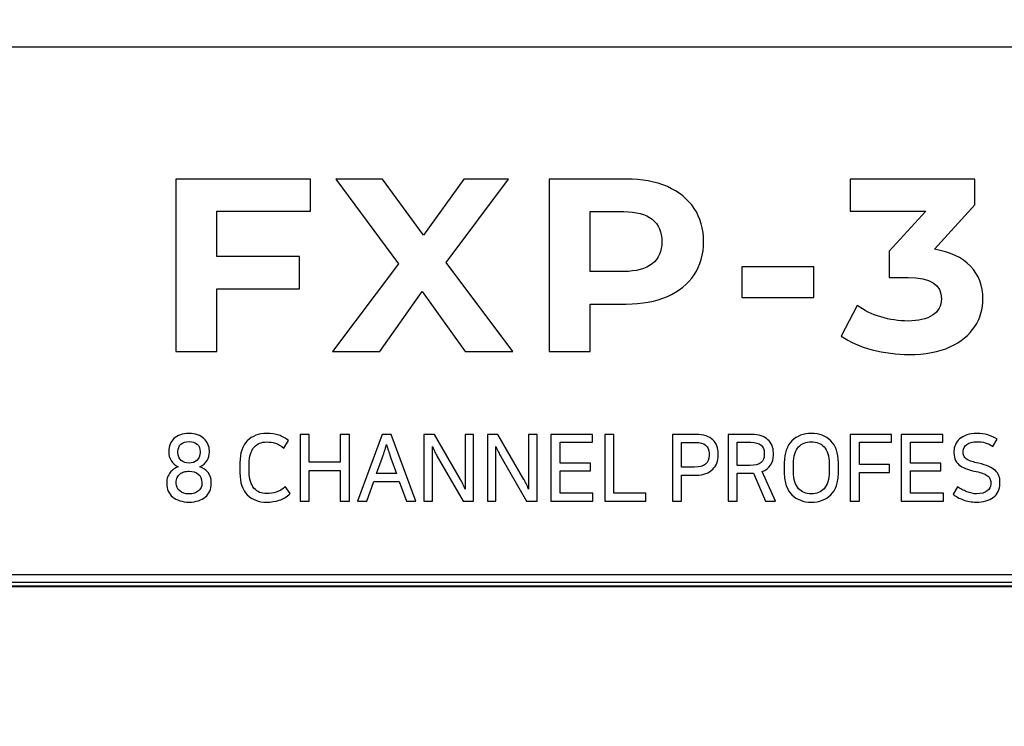
# Model space of a CAD drawing. Units: millimetres. Extents: x 0 to 1938, y 0 to 1367.
# Drawn here: x 664 to 686, y 797 to 813 of the extents above; entities that cross this region are included whole.
import ezdxf

# ---------------------------------------------------------------- set-up
doc = ezdxf.new("R2010")
doc.units = ezdxf.units.MM
doc.layers.add('AV_sys', color=7, linetype='Continuous')

# ---------------------------------------------------------------- blocks, each defined once
blk = doc.blocks.new('FXP308_t')
at = {"layer": 'AV_sys', "color": 7, "linetype": 'Continuous', "lineweight": 25}
for p, q in [((2820.825, 653.625), (2752.825, 653.625)), ((2820.795, 653.538), (2752.995, 653.538)), ((2820.795, 653.525), (2752.995, 653.525))]:
    blk.add_line(p, q, dxfattribs=at)
at = {"layer": 'AV_sys', "lineweight": -3}
for points, knots in [([(2791.332, 631.331), (2791.332, 633.126), (2789.877, 634.581), (2788.082, 634.581), (2788.082, 634.581), (2786.288, 634.581), (2784.832, 633.126), (2784.832, 631.331), (2784.832, 631.331), (2784.832, 629.536), (2786.288, 628.081), (2788.082, 628.081), (2788.082, 628.081), (2789.877, 628.081), (2791.332, 629.536), (2791.332, 631.331), (2791.332, 685.178), (2791.332, 523.637), (2791.332, 631.331)], [0, 0, 0, 0, 0.2, 0.2, 0.2, 0.2, 0.4, 0.4, 0.4, 0.4, 0.6, 0.6, 0.6, 0.6, 1, 1, 1, 1.0001, 1.0001, 1.0001, 1.0001]), ([(2803.832, 631.331), (2803.832, 633.126), (2802.377, 634.581), (2800.582, 634.581), (2800.582, 634.581), (2798.788, 634.581), (2797.332, 633.126), (2797.332, 631.331), (2797.332, 631.331), (2797.332, 629.536), (2798.788, 628.081), (2800.582, 628.081), (2800.582, 628.081), (2802.377, 628.081), (2803.832, 629.536), (2803.832, 631.331), (2803.832, 685.178), (2803.832, 523.637), (2803.832, 631.331)], [0, 0, 0, 0, 0.2, 0.2, 0.2, 0.2, 0.4, 0.4, 0.4, 0.4, 0.6, 0.6, 0.6, 0.6, 1, 1, 1, 1.0001, 1.0001, 1.0001, 1.0001]), ([(2749.17, 527.809), (2749.17, 527.809), (2863.004, 527.809), (2863.004, 527.809), (2863.004, 527.809), (2863.966, 527.809), (2864.754, 528.59), (2864.754, 529.544), (2864.754, 529.544), (2864.754, 529.544), (2864.754, 663.805), (2864.754, 663.805), (2864.754, 663.805), (2864.754, 664.759), (2863.966, 665.54), (2863.004, 665.54), (2863.004, 665.54), (2825.293, 665.54), (2786.88, 665.54), (2749.169, 665.54)], [0, 0, 0, 0, 0.166667, 0.166667, 0.166667, 0.166667, 0.333333, 0.333333, 0.333333, 0.333333, 0.5, 0.5, 0.5, 0.5, 0.666667, 0.666667, 0.666667, 0.666667, 1, 1, 1, 1]), ([(2787.549, 661.888), (2787.549, 661.888), (2787.549, 660.874), (2787.549, 660.874), (2787.549, 660.874), (2787.549, 660.874), (2789.385, 660.874), (2789.385, 660.874), (2789.385, 660.874), (2789.385, 660.874), (2789.385, 660.16), (2789.385, 660.16), (2789.385, 660.16), (2789.385, 660.16), (2787.549, 660.16), (2787.549, 660.16), (2787.549, 660.16), (2787.549, 660.16), (2787.549, 658.761), (2787.549, 658.761), (2787.549, 658.761), (2787.549, 658.761), (2786.632, 658.761), (2786.632, 658.761), (2786.632, 658.761), (2786.632, 658.761), (2786.632, 662.602), (2786.632, 662.602), (2786.632, 662.602), (2786.632, 662.602), (2789.628, 662.602), (2789.628, 662.602), (2789.628, 662.602), (2789.628, 662.602), (2789.628, 661.888), (2789.628, 661.888), (2789.628, 661.888), (2789.628, 661.888), (2787.549, 661.888), (2787.549, 661.888)], [0, 0, 0, 0, 0.090909, 0.090909, 0.090909, 0.090909, 0.181818, 0.181818, 0.181818, 0.181818, 0.272727, 0.272727, 0.272727, 0.272727, 0.363636, 0.363636, 0.363636, 0.363636, 0.454545, 0.454545, 0.454545, 0.454545, 0.545455, 0.545455, 0.545455, 0.545455, 0.636364, 0.636364, 0.636364, 0.636364, 0.727273, 0.727273, 0.727273, 0.727273, 0.818182, 0.818182, 0.818182, 0.818182, 1, 1, 1, 1]), ([(2793.07, 658.761), (2793.07, 658.761), (2792.113, 660.095), (2792.113, 660.095), (2792.113, 660.095), (2792.113, 660.095), (2791.172, 658.761), (2791.172, 658.761), (2791.172, 658.761), (2791.172, 658.761), (2790.119, 658.761), (2790.119, 658.761), (2790.119, 658.761), (2790.119, 658.761), (2791.586, 660.714), (2791.586, 660.714), (2791.586, 660.714), (2791.586, 660.714), (2790.193, 662.602), (2790.193, 662.602), (2790.193, 662.602), (2790.193, 662.602), (2791.235, 662.602), (2791.235, 662.602), (2791.235, 662.602), (2791.235, 662.602), (2792.147, 661.356), (2792.147, 661.356), (2792.147, 661.356), (2792.147, 661.356), (2793.042, 662.602), (2793.042, 662.602), (2793.042, 662.602), (2793.042, 662.602), (2794.033, 662.602), (2794.033, 662.602), (2794.033, 662.602), (2794.033, 662.602), (2792.651, 660.747), (2792.651, 660.747), (2792.651, 660.747), (2792.651, 660.747), (2794.13, 658.761), (2794.13, 658.761), (2794.13, 658.761), (2794.13, 658.761), (2793.07, 658.761), (2793.07, 658.761)], [0, 0, 0, 0, 0.076923, 0.076923, 0.076923, 0.076923, 0.153846, 0.153846, 0.153846, 0.153846, 0.230769, 0.230769, 0.230769, 0.230769, 0.307692, 0.307692, 0.307692, 0.307692, 0.384615, 0.384615, 0.384615, 0.384615, 0.461538, 0.461538, 0.461538, 0.461538, 0.538462, 0.538462, 0.538462, 0.538462, 0.615385, 0.615385, 0.615385, 0.615385, 0.692308, 0.692308, 0.692308, 0.692308, 0.769231, 0.769231, 0.769231, 0.769231, 0.846154, 0.846154, 0.846154, 0.846154, 1, 1, 1, 1]), ([(2796.654, 662.602), (2797.005, 662.602), (2797.31, 662.545), (2797.569, 662.432), (2797.569, 662.432), (2797.827, 662.318), (2798.026, 662.157), (2798.166, 661.949), (2798.166, 661.949), (2798.306, 661.74), (2798.376, 661.493), (2798.376, 661.208), (2798.376, 661.208), (2798.376, 660.927), (2798.306, 660.681), (2798.166, 660.47), (2798.166, 660.47), (2798.026, 660.26), (2797.827, 660.099), (2797.569, 659.988), (2797.569, 659.988), (2797.31, 659.876), (2797.005, 659.82), (2796.654, 659.82), (2796.654, 659.82), (2796.654, 659.82), (2795.855, 659.82), (2795.855, 659.82), (2795.855, 659.82), (2795.855, 659.82), (2795.855, 658.761), (2795.855, 658.761), (2795.855, 658.761), (2795.855, 658.761), (2794.937, 658.761), (2794.937, 658.761), (2794.937, 658.761), (2794.937, 658.761), (2794.937, 662.602), (2794.937, 662.602), (2794.937, 662.602), (2794.937, 662.602), (2796.654, 662.602), (2796.654, 662.602)], [0, 0, 0, 0, 0.083333, 0.083333, 0.083333, 0.083333, 0.166667, 0.166667, 0.166667, 0.166667, 0.25, 0.25, 0.25, 0.25, 0.333333, 0.333333, 0.333333, 0.333333, 0.416667, 0.416667, 0.416667, 0.416667, 0.5, 0.5, 0.5, 0.5, 0.583333, 0.583333, 0.583333, 0.583333, 0.666667, 0.666667, 0.666667, 0.666667, 0.75, 0.75, 0.75, 0.75, 0.833333, 0.833333, 0.833333, 0.833333, 1, 1, 1, 1]), ([(2803.515, 661.038), (2803.862, 660.983), (2804.128, 660.858), (2804.314, 660.662), (2804.314, 660.662), (2804.499, 660.467), (2804.591, 660.224), (2804.591, 659.935), (2804.591, 659.935), (2804.591, 659.712), (2804.531, 659.507), (2804.41, 659.318), (2804.41, 659.318), (2804.289, 659.13), (2804.105, 658.979), (2803.858, 658.866), (2803.858, 658.866), (2803.61, 658.752), (2803.307, 658.696), (2802.948, 658.696), (2802.948, 658.696), (2802.669, 658.696), (2802.394, 658.731), (2802.124, 658.803), (2802.124, 658.803), (2801.854, 658.874), (2801.625, 658.975), (2801.436, 659.107), (2801.436, 659.107), (2801.436, 659.107), (2801.793, 659.787), (2801.793, 659.787), (2801.793, 659.787), (2801.944, 659.678), (2802.119, 659.593), (2802.317, 659.532), (2802.317, 659.532), (2802.515, 659.472), (2802.718, 659.442), (2802.926, 659.442), (2802.926, 659.442), (2803.156, 659.442), (2803.337, 659.485), (2803.47, 659.571), (2803.47, 659.571), (2803.602, 659.657), (2803.668, 659.778), (2803.668, 659.935), (2803.668, 659.935), (2803.668, 660.25), (2803.42, 660.407), (2802.926, 660.407), (2802.926, 660.407), (2802.926, 660.407), (2802.506, 660.407), (2802.506, 660.407), (2802.506, 660.407), (2802.506, 660.407), (2802.506, 660.994), (2802.506, 660.994), (2802.506, 660.994), (2802.506, 660.994), (2803.322, 661.888), (2803.322, 661.888), (2803.322, 661.888), (2803.322, 661.888), (2801.634, 661.888), (2801.634, 661.888), (2801.634, 661.888), (2801.634, 661.888), (2801.634, 662.602), (2801.634, 662.602), (2801.634, 662.602), (2801.634, 662.602), (2804.41, 662.602), (2804.41, 662.602), (2804.41, 662.602), (2804.41, 662.602), (2804.41, 662.026), (2804.41, 662.026), (2804.41, 662.026), (2804.41, 662.026), (2803.515, 661.038), (2803.515, 661.038)], [0, 0, 0, 0, 0.045455, 0.045455, 0.045455, 0.045455, 0.090909, 0.090909, 0.090909, 0.090909, 0.136364, 0.136364, 0.136364, 0.136364, 0.181818, 0.181818, 0.181818, 0.181818, 0.227273, 0.227273, 0.227273, 0.227273, 0.272727, 0.272727, 0.272727, 0.272727, 0.318182, 0.318182, 0.318182, 0.318182, 0.363636, 0.363636, 0.363636, 0.363636, 0.409091, 0.409091, 0.409091, 0.409091, 0.454545, 0.454545, 0.454545, 0.454545, 0.5, 0.5, 0.5, 0.5, 0.545455, 0.545455, 0.545455, 0.545455, 0.590909, 0.590909, 0.590909, 0.590909, 0.636364, 0.636364, 0.636364, 0.636364, 0.681818, 0.681818, 0.681818, 0.681818, 0.727273, 0.727273, 0.727273, 0.727273, 0.772727, 0.772727, 0.772727, 0.772727, 0.818182, 0.818182, 0.818182, 0.818182, 0.863636, 0.863636, 0.863636, 0.863636, 0.909091, 0.909091, 0.909091, 0.909091, 1, 1, 1, 1]), ([(2796.603, 660.544), (2796.878, 660.544), (2797.088, 660.602), (2797.231, 660.717), (2797.231, 660.717), (2797.375, 660.832), (2797.447, 660.996), (2797.447, 661.208), (2797.447, 661.208), (2797.447, 661.424), (2797.375, 661.589), (2797.231, 661.705), (2797.231, 661.705), (2797.088, 661.82), (2796.878, 661.877), (2796.603, 661.877), (2796.603, 661.877), (2796.603, 661.877), (2795.855, 661.877), (2795.855, 661.877), (2795.855, 661.877), (2795.855, 661.877), (2795.855, 660.544), (2795.855, 660.544), (2795.855, 660.544), (2795.855, 660.544), (2796.603, 660.544), (2796.603, 660.544)], [0, 0, 0, 0, 0.125, 0.125, 0.125, 0.125, 0.25, 0.25, 0.25, 0.25, 0.375, 0.375, 0.375, 0.375, 0.5, 0.5, 0.5, 0.5, 0.625, 0.625, 0.625, 0.625, 0.75, 0.75, 0.75, 0.75, 1, 1, 1, 1]), ([(2799.229, 660.649), (2799.229, 660.649), (2800.832, 660.649), (2800.832, 660.649), (2800.832, 660.649), (2800.832, 660.649), (2800.832, 659.963), (2800.832, 659.963), (2800.832, 659.963), (2800.832, 659.963), (2799.229, 659.963), (2799.229, 659.963), (2799.229, 659.963), (2799.229, 659.963), (2799.229, 660.649), (2799.229, 660.649)], [0, 0, 0, 0, 0.2, 0.2, 0.2, 0.2, 0.4, 0.4, 0.4, 0.4, 0.6, 0.6, 0.6, 0.6, 1, 1, 1, 1]), ([(2786.432, 655.853), (2786.432, 655.895), (2786.438, 655.933), (2786.451, 655.97), (2786.451, 655.97), (2786.464, 656.006), (2786.482, 656.039), (2786.506, 656.068), (2786.506, 656.068), (2786.529, 656.098), (2786.556, 656.123), (2786.587, 656.145), (2786.587, 656.145), (2786.618, 656.167), (2786.651, 656.184), (2786.687, 656.195), (2786.687, 656.195), (2786.615, 656.229), (2786.562, 656.276), (2786.527, 656.337), (2786.527, 656.337), (2786.492, 656.397), (2786.475, 656.459), (2786.475, 656.522), (2786.475, 656.522), (2786.475, 656.522), (2786.475, 656.551), (2786.475, 656.551), (2786.475, 656.551), (2786.475, 656.604), (2786.485, 656.654), (2786.505, 656.701), (2786.505, 656.701), (2786.525, 656.747), (2786.554, 656.788), (2786.592, 656.824), (2786.592, 656.824), (2786.63, 656.86), (2786.678, 656.888), (2786.734, 656.908), (2786.734, 656.908), (2786.79, 656.929), (2786.855, 656.939), (2786.927, 656.939), (2786.927, 656.939), (2786.999, 656.939), (2787.062, 656.929), (2787.118, 656.908), (2787.118, 656.908), (2787.175, 656.888), (2787.222, 656.86), (2787.26, 656.824), (2787.26, 656.824), (2787.299, 656.788), (2787.328, 656.747), (2787.349, 656.701), (2787.349, 656.701), (2787.369, 656.654), (2787.38, 656.604), (2787.38, 656.551), (2787.38, 656.551), (2787.38, 656.551), (2787.38, 656.522), (2787.38, 656.522), (2787.38, 656.522), (2787.38, 656.459), (2787.363, 656.398), (2787.328, 656.339), (2787.328, 656.339), (2787.294, 656.28), (2787.241, 656.232), (2787.168, 656.195), (2787.168, 656.195), (2787.241, 656.173), (2787.301, 656.131), (2787.35, 656.069), (2787.35, 656.069), (2787.399, 656.008), (2787.423, 655.936), (2787.423, 655.853), (2787.423, 655.853), (2787.423, 655.853), (2787.423, 655.818), (2787.423, 655.818), (2787.423, 655.818), (2787.423, 655.759), (2787.412, 655.705), (2787.389, 655.655), (2787.389, 655.655), (2787.366, 655.605), (2787.334, 655.562), (2787.291, 655.526), (2787.291, 655.526), (2787.249, 655.491), (2787.197, 655.463), (2787.136, 655.442), (2787.136, 655.442), (2787.075, 655.422), (2787.005, 655.411), (2786.927, 655.411), (2786.927, 655.411), (2786.849, 655.411), (2786.78, 655.422), (2786.719, 655.442), (2786.719, 655.442), (2786.658, 655.463), (2786.606, 655.491), (2786.563, 655.526), (2786.563, 655.526), (2786.521, 655.562), (2786.488, 655.605), (2786.466, 655.655), (2786.466, 655.655), (2786.443, 655.705), (2786.432, 655.759), (2786.432, 655.818), (2786.432, 655.818), (2786.432, 655.818), (2786.432, 655.853), (2786.432, 655.853)], [0, 0, 0, 0, 0.032258, 0.032258, 0.032258, 0.032258, 0.064516, 0.064516, 0.064516, 0.064516, 0.096774, 0.096774, 0.096774, 0.096774, 0.129032, 0.129032, 0.129032, 0.129032, 0.16129, 0.16129, 0.16129, 0.16129, 0.193548, 0.193548, 0.193548, 0.193548, 0.225806, 0.225806, 0.225806, 0.225806, 0.258065, 0.258065, 0.258065, 0.258065, 0.290323, 0.290323, 0.290323, 0.290323, 0.322581, 0.322581, 0.322581, 0.322581, 0.354839, 0.354839, 0.354839, 0.354839, 0.387097, 0.387097, 0.387097, 0.387097, 0.419355, 0.419355, 0.419355, 0.419355, 0.451613, 0.451613, 0.451613, 0.451613, 0.483871, 0.483871, 0.483871, 0.483871, 0.516129, 0.516129, 0.516129, 0.516129, 0.548387, 0.548387, 0.548387, 0.548387, 0.580645, 0.580645, 0.580645, 0.580645, 0.612903, 0.612903, 0.612903, 0.612903, 0.645161, 0.645161, 0.645161, 0.645161, 0.677419, 0.677419, 0.677419, 0.677419, 0.709677, 0.709677, 0.709677, 0.709677, 0.741935, 0.741935, 0.741935, 0.741935, 0.774194, 0.774194, 0.774194, 0.774194, 0.806452, 0.806452, 0.806452, 0.806452, 0.83871, 0.83871, 0.83871, 0.83871, 0.870968, 0.870968, 0.870968, 0.870968, 0.903226, 0.903226, 0.903226, 0.903226, 0.935484, 0.935484, 0.935484, 0.935484, 1, 1, 1, 1]), ([(2789.178, 655.6), (2789.104, 655.529), (2789.023, 655.48), (2788.935, 655.452), (2788.935, 655.452), (2788.847, 655.425), (2788.753, 655.411), (2788.653, 655.411), (2788.653, 655.411), (2788.564, 655.411), (2788.483, 655.425), (2788.411, 655.451), (2788.411, 655.451), (2788.338, 655.478), (2788.276, 655.519), (2788.223, 655.574), (2788.223, 655.574), (2788.171, 655.629), (2788.131, 655.696), (2788.102, 655.777), (2788.102, 655.777), (2788.073, 655.858), (2788.059, 655.953), (2788.059, 656.063), (2788.059, 656.063), (2788.059, 656.063), (2788.059, 656.287), (2788.059, 656.287), (2788.059, 656.287), (2788.059, 656.396), (2788.073, 656.49), (2788.102, 656.571), (2788.102, 656.571), (2788.131, 656.652), (2788.172, 656.72), (2788.224, 656.775), (2788.224, 656.775), (2788.277, 656.829), (2788.34, 656.871), (2788.413, 656.898), (2788.413, 656.898), (2788.485, 656.925), (2788.565, 656.939), (2788.653, 656.939), (2788.653, 656.939), (2788.756, 656.939), (2788.846, 656.926), (2788.923, 656.901), (2788.923, 656.901), (2788.999, 656.876), (2789.073, 656.836), (2789.143, 656.781), (2789.143, 656.781), (2789.143, 656.781), (2789.038, 656.614), (2789.038, 656.614), (2789.038, 656.614), (2788.971, 656.669), (2788.907, 656.705), (2788.846, 656.723), (2788.846, 656.723), (2788.785, 656.741), (2788.72, 656.75), (2788.653, 656.75), (2788.653, 656.75), (2788.597, 656.75), (2788.545, 656.74), (2788.498, 656.721), (2788.498, 656.721), (2788.451, 656.702), (2788.41, 656.673), (2788.375, 656.633), (2788.375, 656.633), (2788.34, 656.593), (2788.313, 656.542), (2788.293, 656.481), (2788.293, 656.481), (2788.274, 656.419), (2788.265, 656.346), (2788.265, 656.261), (2788.265, 656.261), (2788.265, 656.261), (2788.265, 656.09), (2788.265, 656.09), (2788.265, 656.09), (2788.265, 656.005), (2788.274, 655.932), (2788.293, 655.87), (2788.293, 655.87), (2788.313, 655.808), (2788.34, 655.757), (2788.375, 655.718), (2788.375, 655.718), (2788.41, 655.678), (2788.451, 655.648), (2788.498, 655.629), (2788.498, 655.629), (2788.545, 655.61), (2788.597, 655.6), (2788.653, 655.6), (2788.653, 655.6), (2788.725, 655.6), (2788.796, 655.611), (2788.867, 655.633), (2788.867, 655.633), (2788.938, 655.655), (2789.005, 655.696), (2789.067, 655.757), (2789.067, 655.757), (2789.067, 655.757), (2789.178, 655.6), (2789.178, 655.6)], [0, 0, 0, 0, 0.034483, 0.034483, 0.034483, 0.034483, 0.068966, 0.068966, 0.068966, 0.068966, 0.103448, 0.103448, 0.103448, 0.103448, 0.137931, 0.137931, 0.137931, 0.137931, 0.172414, 0.172414, 0.172414, 0.172414, 0.206897, 0.206897, 0.206897, 0.206897, 0.241379, 0.241379, 0.241379, 0.241379, 0.275862, 0.275862, 0.275862, 0.275862, 0.310345, 0.310345, 0.310345, 0.310345, 0.344828, 0.344828, 0.344828, 0.344828, 0.37931, 0.37931, 0.37931, 0.37931, 0.413793, 0.413793, 0.413793, 0.413793, 0.448276, 0.448276, 0.448276, 0.448276, 0.482759, 0.482759, 0.482759, 0.482759, 0.517241, 0.517241, 0.517241, 0.517241, 0.551724, 0.551724, 0.551724, 0.551724, 0.586207, 0.586207, 0.586207, 0.586207, 0.62069, 0.62069, 0.62069, 0.62069, 0.655172, 0.655172, 0.655172, 0.655172, 0.689655, 0.689655, 0.689655, 0.689655, 0.724138, 0.724138, 0.724138, 0.724138, 0.758621, 0.758621, 0.758621, 0.758621, 0.793103, 0.793103, 0.793103, 0.793103, 0.827586, 0.827586, 0.827586, 0.827586, 0.862069, 0.862069, 0.862069, 0.862069, 0.896552, 0.896552, 0.896552, 0.896552, 0.931034, 0.931034, 0.931034, 0.931034, 1, 1, 1, 1]), ([(2790.494, 656.917), (2790.494, 656.917), (2790.494, 655.434), (2790.494, 655.434), (2790.494, 655.434), (2790.494, 655.434), (2790.291, 655.434), (2790.291, 655.434), (2790.291, 655.434), (2790.291, 655.434), (2790.291, 656.117), (2790.291, 656.117), (2790.291, 656.117), (2790.291, 656.117), (2789.602, 656.117), (2789.602, 656.117), (2789.602, 656.117), (2789.602, 656.117), (2789.602, 655.434), (2789.602, 655.434), (2789.602, 655.434), (2789.602, 655.434), (2789.398, 655.434), (2789.398, 655.434), (2789.398, 655.434), (2789.398, 655.434), (2789.398, 656.917), (2789.398, 656.917), (2789.398, 656.917), (2789.398, 656.917), (2789.602, 656.917), (2789.602, 656.917), (2789.602, 656.917), (2789.602, 656.917), (2789.602, 656.298), (2789.602, 656.298), (2789.602, 656.298), (2789.602, 656.298), (2790.291, 656.298), (2790.291, 656.298), (2790.291, 656.298), (2790.291, 656.298), (2790.291, 656.917), (2790.291, 656.917), (2790.291, 656.917), (2790.291, 656.917), (2790.494, 656.917), (2790.494, 656.917)], [0, 0, 0, 0, 0.076923, 0.076923, 0.076923, 0.076923, 0.153846, 0.153846, 0.153846, 0.153846, 0.230769, 0.230769, 0.230769, 0.230769, 0.307692, 0.307692, 0.307692, 0.307692, 0.384615, 0.384615, 0.384615, 0.384615, 0.461538, 0.461538, 0.461538, 0.461538, 0.538462, 0.538462, 0.538462, 0.538462, 0.615385, 0.615385, 0.615385, 0.615385, 0.692308, 0.692308, 0.692308, 0.692308, 0.769231, 0.769231, 0.769231, 0.769231, 0.846154, 0.846154, 0.846154, 0.846154, 1, 1, 1, 1]), ([(2791.976, 655.434), (2791.976, 655.434), (2791.762, 655.434), (2791.762, 655.434), (2791.762, 655.434), (2791.762, 655.434), (2791.605, 655.87), (2791.605, 655.87), (2791.605, 655.87), (2791.605, 655.87), (2791.038, 655.87), (2791.038, 655.87), (2791.038, 655.87), (2791.038, 655.87), (2790.882, 655.434), (2790.882, 655.434), (2790.882, 655.434), (2790.882, 655.434), (2790.674, 655.434), (2790.674, 655.434), (2790.674, 655.434), (2790.674, 655.434), (2791.225, 656.917), (2791.225, 656.917), (2791.225, 656.917), (2791.225, 656.917), (2791.422, 656.917), (2791.422, 656.917), (2791.422, 656.917), (2791.422, 656.917), (2791.976, 655.434), (2791.976, 655.434)], [0, 0, 0, 0, 0.111111, 0.111111, 0.111111, 0.111111, 0.222222, 0.222222, 0.222222, 0.222222, 0.333333, 0.333333, 0.333333, 0.333333, 0.444444, 0.444444, 0.444444, 0.444444, 0.555556, 0.555556, 0.555556, 0.555556, 0.666667, 0.666667, 0.666667, 0.666667, 0.777778, 0.777778, 0.777778, 0.777778, 1, 1, 1, 1]), ([(2792.39, 656.917), (2792.39, 656.917), (2792.965, 655.917), (2792.965, 655.917), (2792.965, 655.917), (2792.98, 655.892), (2792.997, 655.861), (2793.016, 655.824), (2793.016, 655.824), (2793.034, 655.786), (2793.052, 655.745), (2793.07, 655.701), (2793.07, 655.701), (2793.07, 655.701), (2793.07, 656.917), (2793.07, 656.917), (2793.07, 656.917), (2793.07, 656.917), (2793.259, 656.917), (2793.259, 656.917), (2793.259, 656.917), (2793.259, 656.917), (2793.259, 655.434), (2793.259, 655.434), (2793.259, 655.434), (2793.259, 655.434), (2793.025, 655.434), (2793.025, 655.434), (2793.025, 655.434), (2793.025, 655.434), (2792.449, 656.429), (2792.449, 656.429), (2792.449, 656.429), (2792.434, 656.457), (2792.417, 656.489), (2792.399, 656.526), (2792.399, 656.526), (2792.38, 656.563), (2792.362, 656.603), (2792.344, 656.647), (2792.344, 656.647), (2792.344, 656.647), (2792.344, 655.434), (2792.344, 655.434), (2792.344, 655.434), (2792.344, 655.434), (2792.155, 655.434), (2792.155, 655.434), (2792.155, 655.434), (2792.155, 655.434), (2792.155, 656.917), (2792.155, 656.917), (2792.155, 656.917), (2792.155, 656.917), (2792.39, 656.917), (2792.39, 656.917)], [0, 0, 0, 0, 0.066667, 0.066667, 0.066667, 0.066667, 0.133333, 0.133333, 0.133333, 0.133333, 0.2, 0.2, 0.2, 0.2, 0.266667, 0.266667, 0.266667, 0.266667, 0.333333, 0.333333, 0.333333, 0.333333, 0.4, 0.4, 0.4, 0.4, 0.466667, 0.466667, 0.466667, 0.466667, 0.533333, 0.533333, 0.533333, 0.533333, 0.6, 0.6, 0.6, 0.6, 0.666667, 0.666667, 0.666667, 0.666667, 0.733333, 0.733333, 0.733333, 0.733333, 0.8, 0.8, 0.8, 0.8, 0.866667, 0.866667, 0.866667, 0.866667, 1, 1, 1, 1]), ([(2793.801, 656.917), (2793.801, 656.917), (2794.377, 655.917), (2794.377, 655.917), (2794.377, 655.917), (2794.392, 655.892), (2794.409, 655.861), (2794.427, 655.824), (2794.427, 655.824), (2794.446, 655.786), (2794.464, 655.745), (2794.482, 655.701), (2794.482, 655.701), (2794.482, 655.701), (2794.482, 656.917), (2794.482, 656.917), (2794.482, 656.917), (2794.482, 656.917), (2794.671, 656.917), (2794.671, 656.917), (2794.671, 656.917), (2794.671, 656.917), (2794.671, 655.434), (2794.671, 655.434), (2794.671, 655.434), (2794.671, 655.434), (2794.436, 655.434), (2794.436, 655.434), (2794.436, 655.434), (2794.436, 655.434), (2793.861, 656.429), (2793.861, 656.429), (2793.861, 656.429), (2793.845, 656.457), (2793.829, 656.489), (2793.81, 656.526), (2793.81, 656.526), (2793.792, 656.563), (2793.773, 656.603), (2793.756, 656.647), (2793.756, 656.647), (2793.756, 656.647), (2793.756, 655.434), (2793.756, 655.434), (2793.756, 655.434), (2793.756, 655.434), (2793.566, 655.434), (2793.566, 655.434), (2793.566, 655.434), (2793.566, 655.434), (2793.566, 656.917), (2793.566, 656.917), (2793.566, 656.917), (2793.566, 656.917), (2793.801, 656.917), (2793.801, 656.917)], [0, 0, 0, 0, 0.066667, 0.066667, 0.066667, 0.066667, 0.133333, 0.133333, 0.133333, 0.133333, 0.2, 0.2, 0.2, 0.2, 0.266667, 0.266667, 0.266667, 0.266667, 0.333333, 0.333333, 0.333333, 0.333333, 0.4, 0.4, 0.4, 0.4, 0.466667, 0.466667, 0.466667, 0.466667, 0.533333, 0.533333, 0.533333, 0.533333, 0.6, 0.6, 0.6, 0.6, 0.666667, 0.666667, 0.666667, 0.666667, 0.733333, 0.733333, 0.733333, 0.733333, 0.8, 0.8, 0.8, 0.8, 0.866667, 0.866667, 0.866667, 0.866667, 1, 1, 1, 1]), ([(2795.901, 656.917), (2795.901, 656.917), (2795.901, 656.742), (2795.901, 656.742), (2795.901, 656.742), (2795.901, 656.742), (2795.181, 656.742), (2795.181, 656.742), (2795.181, 656.742), (2795.181, 656.742), (2795.181, 656.281), (2795.181, 656.281), (2795.181, 656.281), (2795.181, 656.281), (2795.858, 656.281), (2795.858, 656.281), (2795.858, 656.281), (2795.858, 656.281), (2795.858, 656.106), (2795.858, 656.106), (2795.858, 656.106), (2795.858, 656.106), (2795.181, 656.106), (2795.181, 656.106), (2795.181, 656.106), (2795.181, 656.106), (2795.181, 655.609), (2795.181, 655.609), (2795.181, 655.609), (2795.181, 655.609), (2795.915, 655.609), (2795.915, 655.609), (2795.915, 655.609), (2795.915, 655.609), (2795.915, 655.434), (2795.915, 655.434), (2795.915, 655.434), (2795.915, 655.434), (2794.978, 655.434), (2794.978, 655.434), (2794.978, 655.434), (2794.978, 655.434), (2794.978, 656.917), (2794.978, 656.917), (2794.978, 656.917), (2794.978, 656.917), (2795.901, 656.917), (2795.901, 656.917)], [0, 0, 0, 0, 0.076923, 0.076923, 0.076923, 0.076923, 0.153846, 0.153846, 0.153846, 0.153846, 0.230769, 0.230769, 0.230769, 0.230769, 0.307692, 0.307692, 0.307692, 0.307692, 0.384615, 0.384615, 0.384615, 0.384615, 0.461538, 0.461538, 0.461538, 0.461538, 0.538462, 0.538462, 0.538462, 0.538462, 0.615385, 0.615385, 0.615385, 0.615385, 0.692308, 0.692308, 0.692308, 0.692308, 0.769231, 0.769231, 0.769231, 0.769231, 0.846154, 0.846154, 0.846154, 0.846154, 1, 1, 1, 1]), ([(2796.381, 656.917), (2796.381, 656.917), (2796.381, 655.609), (2796.381, 655.609), (2796.381, 655.609), (2796.381, 655.609), (2797.09, 655.609), (2797.09, 655.609), (2797.09, 655.609), (2797.09, 655.609), (2797.09, 655.434), (2797.09, 655.434), (2797.09, 655.434), (2797.09, 655.434), (2796.177, 655.434), (2796.177, 655.434), (2796.177, 655.434), (2796.177, 655.434), (2796.177, 656.917), (2796.177, 656.917), (2796.177, 656.917), (2796.177, 656.917), (2796.381, 656.917), (2796.381, 656.917)], [0, 0, 0, 0, 0.142857, 0.142857, 0.142857, 0.142857, 0.285714, 0.285714, 0.285714, 0.285714, 0.428571, 0.428571, 0.428571, 0.428571, 0.571429, 0.571429, 0.571429, 0.571429, 0.714286, 0.714286, 0.714286, 0.714286, 1, 1, 1, 1]), ([(2797.681, 656.917), (2797.681, 656.917), (2798.212, 656.917), (2798.212, 656.917), (2798.212, 656.917), (2798.295, 656.917), (2798.368, 656.906), (2798.43, 656.885), (2798.43, 656.885), (2798.491, 656.863), (2798.542, 656.834), (2798.583, 656.796), (2798.583, 656.796), (2798.623, 656.759), (2798.654, 656.714), (2798.673, 656.662), (2798.673, 656.662), (2798.693, 656.609), (2798.703, 656.553), (2798.703, 656.493), (2798.703, 656.493), (2798.703, 656.493), (2798.703, 656.45), (2798.703, 656.45), (2798.703, 656.45), (2798.703, 656.389), (2798.693, 656.333), (2798.671, 656.28), (2798.671, 656.28), (2798.65, 656.227), (2798.619, 656.181), (2798.578, 656.141), (2798.578, 656.141), (2798.537, 656.102), (2798.486, 656.07), (2798.425, 656.047), (2798.425, 656.047), (2798.364, 656.023), (2798.293, 656.012), (2798.212, 656.012), (2798.212, 656.012), (2798.212, 656.012), (2797.885, 656.012), (2797.885, 656.012), (2797.885, 656.012), (2797.885, 656.012), (2797.885, 655.434), (2797.885, 655.434), (2797.885, 655.434), (2797.885, 655.434), (2797.681, 655.434), (2797.681, 655.434), (2797.681, 655.434), (2797.681, 655.434), (2797.681, 656.917), (2797.681, 656.917)], [0, 0, 0, 0, 0.066667, 0.066667, 0.066667, 0.066667, 0.133333, 0.133333, 0.133333, 0.133333, 0.2, 0.2, 0.2, 0.2, 0.266667, 0.266667, 0.266667, 0.266667, 0.333333, 0.333333, 0.333333, 0.333333, 0.4, 0.4, 0.4, 0.4, 0.466667, 0.466667, 0.466667, 0.466667, 0.533333, 0.533333, 0.533333, 0.533333, 0.6, 0.6, 0.6, 0.6, 0.666667, 0.666667, 0.666667, 0.666667, 0.733333, 0.733333, 0.733333, 0.733333, 0.8, 0.8, 0.8, 0.8, 0.866667, 0.866667, 0.866667, 0.866667, 1, 1, 1, 1]), ([(2799.123, 655.434), (2799.123, 655.434), (2798.92, 655.434), (2798.92, 655.434), (2798.92, 655.434), (2798.92, 655.434), (2798.92, 656.917), (2798.92, 656.917), (2798.92, 656.917), (2798.92, 656.917), (2799.456, 656.917), (2799.456, 656.917), (2799.456, 656.917), (2799.532, 656.917), (2799.599, 656.906), (2799.658, 656.886), (2799.658, 656.886), (2799.717, 656.865), (2799.766, 656.837), (2799.806, 656.801), (2799.806, 656.801), (2799.846, 656.766), (2799.876, 656.723), (2799.898, 656.674), (2799.898, 656.674), (2799.919, 656.625), (2799.929, 656.57), (2799.929, 656.511), (2799.929, 656.511), (2799.929, 656.511), (2799.929, 656.458), (2799.929, 656.458), (2799.929, 656.458), (2799.929, 656.374), (2799.908, 656.3), (2799.865, 656.236), (2799.865, 656.236), (2799.822, 656.171), (2799.76, 656.123), (2799.681, 656.092), (2799.681, 656.092), (2799.681, 656.092), (2799.975, 655.434), (2799.975, 655.434), (2799.975, 655.434), (2799.975, 655.434), (2799.755, 655.434), (2799.755, 655.434), (2799.755, 655.434), (2799.755, 655.434), (2799.487, 656.053), (2799.487, 656.053), (2799.487, 656.053), (2799.487, 656.053), (2799.123, 656.053), (2799.123, 656.053), (2799.123, 656.053), (2799.123, 656.053), (2799.123, 655.434), (2799.123, 655.434)], [0, 0, 0, 0, 0.0625, 0.0625, 0.0625, 0.0625, 0.125, 0.125, 0.125, 0.125, 0.1875, 0.1875, 0.1875, 0.1875, 0.25, 0.25, 0.25, 0.25, 0.3125, 0.3125, 0.3125, 0.3125, 0.375, 0.375, 0.375, 0.375, 0.4375, 0.4375, 0.4375, 0.4375, 0.5, 0.5, 0.5, 0.5, 0.5625, 0.5625, 0.5625, 0.5625, 0.625, 0.625, 0.625, 0.625, 0.6875, 0.6875, 0.6875, 0.6875, 0.75, 0.75, 0.75, 0.75, 0.8125, 0.8125, 0.8125, 0.8125, 0.875, 0.875, 0.875, 0.875, 1, 1, 1, 1]), ([(2800.773, 655.411), (2800.684, 655.411), (2800.603, 655.425), (2800.53, 655.451), (2800.53, 655.451), (2800.456, 655.478), (2800.393, 655.519), (2800.339, 655.574), (2800.339, 655.574), (2800.286, 655.629), (2800.244, 655.696), (2800.215, 655.777), (2800.215, 655.777), (2800.185, 655.858), (2800.171, 655.953), (2800.171, 656.063), (2800.171, 656.063), (2800.171, 656.063), (2800.171, 656.287), (2800.171, 656.287), (2800.171, 656.287), (2800.171, 656.396), (2800.185, 656.49), (2800.215, 656.571), (2800.215, 656.571), (2800.244, 656.652), (2800.286, 656.72), (2800.339, 656.775), (2800.339, 656.775), (2800.393, 656.829), (2800.457, 656.871), (2800.531, 656.898), (2800.531, 656.898), (2800.605, 656.925), (2800.686, 656.939), (2800.773, 656.939), (2800.773, 656.939), (2800.861, 656.939), (2800.942, 656.925), (2801.016, 656.898), (2801.016, 656.898), (2801.09, 656.871), (2801.154, 656.829), (2801.207, 656.775), (2801.207, 656.775), (2801.261, 656.72), (2801.302, 656.652), (2801.332, 656.571), (2801.332, 656.571), (2801.361, 656.49), (2801.376, 656.396), (2801.376, 656.287), (2801.376, 656.287), (2801.376, 656.287), (2801.376, 656.063), (2801.376, 656.063), (2801.376, 656.063), (2801.376, 655.953), (2801.361, 655.858), (2801.332, 655.777), (2801.332, 655.777), (2801.302, 655.696), (2801.261, 655.629), (2801.207, 655.574), (2801.207, 655.574), (2801.154, 655.519), (2801.09, 655.478), (2801.016, 655.451), (2801.016, 655.451), (2800.942, 655.425), (2800.861, 655.411), (2800.773, 655.411)], [0, 0, 0, 0, 0.052632, 0.052632, 0.052632, 0.052632, 0.105263, 0.105263, 0.105263, 0.105263, 0.157895, 0.157895, 0.157895, 0.157895, 0.210526, 0.210526, 0.210526, 0.210526, 0.263158, 0.263158, 0.263158, 0.263158, 0.315789, 0.315789, 0.315789, 0.315789, 0.368421, 0.368421, 0.368421, 0.368421, 0.421053, 0.421053, 0.421053, 0.421053, 0.473684, 0.473684, 0.473684, 0.473684, 0.526316, 0.526316, 0.526316, 0.526316, 0.578947, 0.578947, 0.578947, 0.578947, 0.631579, 0.631579, 0.631579, 0.631579, 0.684211, 0.684211, 0.684211, 0.684211, 0.736842, 0.736842, 0.736842, 0.736842, 0.789474, 0.789474, 0.789474, 0.789474, 0.842105, 0.842105, 0.842105, 0.842105, 0.894737, 0.894737, 0.894737, 0.894737, 1, 1, 1, 1]), ([(2802.555, 656.917), (2802.555, 656.917), (2802.555, 656.742), (2802.555, 656.742), (2802.555, 656.742), (2802.555, 656.742), (2801.841, 656.742), (2801.841, 656.742), (2801.841, 656.742), (2801.841, 656.742), (2801.841, 656.246), (2801.841, 656.246), (2801.841, 656.246), (2801.841, 656.246), (2802.512, 656.246), (2802.512, 656.246), (2802.512, 656.246), (2802.512, 656.246), (2802.512, 656.071), (2802.512, 656.071), (2802.512, 656.071), (2802.512, 656.071), (2801.841, 656.071), (2801.841, 656.071), (2801.841, 656.071), (2801.841, 656.071), (2801.841, 655.434), (2801.841, 655.434), (2801.841, 655.434), (2801.841, 655.434), (2801.638, 655.434), (2801.638, 655.434), (2801.638, 655.434), (2801.638, 655.434), (2801.638, 656.917), (2801.638, 656.917), (2801.638, 656.917), (2801.638, 656.917), (2802.555, 656.917), (2802.555, 656.917)], [0, 0, 0, 0, 0.090909, 0.090909, 0.090909, 0.090909, 0.181818, 0.181818, 0.181818, 0.181818, 0.272727, 0.272727, 0.272727, 0.272727, 0.363636, 0.363636, 0.363636, 0.363636, 0.454545, 0.454545, 0.454545, 0.454545, 0.545455, 0.545455, 0.545455, 0.545455, 0.636364, 0.636364, 0.636364, 0.636364, 0.727273, 0.727273, 0.727273, 0.727273, 0.818182, 0.818182, 0.818182, 0.818182, 1, 1, 1, 1]), ([(2803.699, 656.917), (2803.699, 656.917), (2803.699, 656.742), (2803.699, 656.742), (2803.699, 656.742), (2803.699, 656.742), (2802.979, 656.742), (2802.979, 656.742), (2802.979, 656.742), (2802.979, 656.742), (2802.979, 656.281), (2802.979, 656.281), (2802.979, 656.281), (2802.979, 656.281), (2803.656, 656.281), (2803.656, 656.281), (2803.656, 656.281), (2803.656, 656.281), (2803.656, 656.106), (2803.656, 656.106), (2803.656, 656.106), (2803.656, 656.106), (2802.979, 656.106), (2802.979, 656.106), (2802.979, 656.106), (2802.979, 656.106), (2802.979, 655.609), (2802.979, 655.609), (2802.979, 655.609), (2802.979, 655.609), (2803.713, 655.609), (2803.713, 655.609), (2803.713, 655.609), (2803.713, 655.609), (2803.713, 655.434), (2803.713, 655.434), (2803.713, 655.434), (2803.713, 655.434), (2802.775, 655.434), (2802.775, 655.434), (2802.775, 655.434), (2802.775, 655.434), (2802.775, 656.917), (2802.775, 656.917), (2802.775, 656.917), (2802.775, 656.917), (2803.699, 656.917), (2803.699, 656.917)], [0, 0, 0, 0, 0.076923, 0.076923, 0.076923, 0.076923, 0.153846, 0.153846, 0.153846, 0.153846, 0.230769, 0.230769, 0.230769, 0.230769, 0.307692, 0.307692, 0.307692, 0.307692, 0.384615, 0.384615, 0.384615, 0.384615, 0.461538, 0.461538, 0.461538, 0.461538, 0.538462, 0.538462, 0.538462, 0.538462, 0.615385, 0.615385, 0.615385, 0.615385, 0.692308, 0.692308, 0.692308, 0.692308, 0.769231, 0.769231, 0.769231, 0.769231, 0.846154, 0.846154, 0.846154, 0.846154, 1, 1, 1, 1]), ([(2804.448, 655.596), (2804.553, 655.596), (2804.633, 655.618), (2804.685, 655.66), (2804.685, 655.66), (2804.738, 655.703), (2804.765, 655.753), (2804.765, 655.812), (2804.765, 655.812), (2804.765, 655.812), (2804.765, 655.845), (2804.765, 655.845), (2804.765, 655.845), (2804.765, 655.878), (2804.759, 655.907), (2804.748, 655.932), (2804.748, 655.932), (2804.737, 655.956), (2804.719, 655.978), (2804.693, 655.997), (2804.693, 655.997), (2804.667, 656.017), (2804.633, 656.034), (2804.592, 656.05), (2804.592, 656.05), (2804.551, 656.066), (2804.5, 656.08), (2804.44, 656.092), (2804.44, 656.092), (2804.37, 656.107), (2804.305, 656.124), (2804.244, 656.144), (2804.244, 656.144), (2804.184, 656.164), (2804.132, 656.19), (2804.088, 656.22), (2804.088, 656.22), (2804.044, 656.251), (2804.009, 656.29), (2803.984, 656.336), (2803.984, 656.336), (2803.959, 656.382), (2803.946, 656.438), (2803.946, 656.505), (2803.946, 656.505), (2803.946, 656.505), (2803.946, 656.542), (2803.946, 656.542), (2803.946, 656.542), (2803.946, 656.593), (2803.956, 656.642), (2803.977, 656.689), (2803.977, 656.689), (2803.997, 656.737), (2804.029, 656.779), (2804.072, 656.816), (2804.072, 656.816), (2804.114, 656.853), (2804.167, 656.883), (2804.231, 656.905), (2804.231, 656.905), (2804.295, 656.928), (2804.369, 656.939), (2804.454, 656.939), (2804.454, 656.939), (2804.544, 656.939), (2804.627, 656.928), (2804.701, 656.906), (2804.701, 656.906), (2804.775, 656.884), (2804.843, 656.852), (2804.906, 656.81), (2804.906, 656.81), (2804.906, 656.81), (2804.81, 656.651), (2804.81, 656.651), (2804.81, 656.651), (2804.755, 656.688), (2804.699, 656.715), (2804.643, 656.731), (2804.643, 656.731), (2804.587, 656.748), (2804.525, 656.756), (2804.456, 656.756), (2804.456, 656.756), (2804.363, 656.756), (2804.288, 656.736), (2804.233, 656.694), (2804.233, 656.694), (2804.177, 656.653), (2804.15, 656.603), (2804.15, 656.544), (2804.15, 656.544), (2804.15, 656.544), (2804.15, 656.511), (2804.15, 656.511), (2804.15, 656.511), (2804.15, 656.477), (2804.157, 656.448), (2804.172, 656.424), (2804.172, 656.424), (2804.187, 656.4), (2804.209, 656.379), (2804.238, 656.361), (2804.238, 656.361), (2804.267, 656.343), (2804.303, 656.328), (2804.345, 656.315), (2804.345, 656.315), (2804.388, 656.302), (2804.436, 656.289), (2804.491, 656.277), (2804.491, 656.277), (2804.583, 656.256), (2804.659, 656.233), (2804.72, 656.206), (2804.72, 656.206), (2804.781, 656.179), (2804.83, 656.149), (2804.867, 656.115), (2804.867, 656.115), (2804.904, 656.08), (2804.931, 656.042), (2804.947, 655.999), (2804.947, 655.999), (2804.962, 655.957), (2804.97, 655.91), (2804.97, 655.86), (2804.97, 655.86), (2804.97, 655.86), (2804.97, 655.823), (2804.97, 655.823), (2804.97, 655.823), (2804.97, 655.754), (2804.957, 655.694), (2804.93, 655.644), (2804.93, 655.644), (2804.903, 655.593), (2804.867, 655.55), (2804.82, 655.515), (2804.82, 655.515), (2804.773, 655.48), (2804.718, 655.454), (2804.652, 655.437), (2804.652, 655.437), (2804.587, 655.42), (2804.517, 655.411), (2804.442, 655.411), (2804.442, 655.411), (2804.336, 655.411), (2804.239, 655.428), (2804.151, 655.462), (2804.151, 655.462), (2804.062, 655.495), (2803.987, 655.537), (2803.926, 655.586), (2803.926, 655.586), (2803.926, 655.586), (2804.028, 655.753), (2804.028, 655.753), (2804.028, 655.753), (2804.056, 655.732), (2804.087, 655.712), (2804.123, 655.693), (2804.123, 655.693), (2804.159, 655.674), (2804.195, 655.657), (2804.232, 655.643), (2804.232, 655.643), (2804.269, 655.628), (2804.306, 655.617), (2804.344, 655.609), (2804.344, 655.609), (2804.382, 655.6), (2804.416, 655.596), (2804.448, 655.596)], [0, 0, 0, 0, 0.022222, 0.022222, 0.022222, 0.022222, 0.044444, 0.044444, 0.044444, 0.044444, 0.066667, 0.066667, 0.066667, 0.066667, 0.088889, 0.088889, 0.088889, 0.088889, 0.111111, 0.111111, 0.111111, 0.111111, 0.133333, 0.133333, 0.133333, 0.133333, 0.155556, 0.155556, 0.155556, 0.155556, 0.177778, 0.177778, 0.177778, 0.177778, 0.2, 0.2, 0.2, 0.2, 0.222222, 0.222222, 0.222222, 0.222222, 0.244444, 0.244444, 0.244444, 0.244444, 0.266667, 0.266667, 0.266667, 0.266667, 0.288889, 0.288889, 0.288889, 0.288889, 0.311111, 0.311111, 0.311111, 0.311111, 0.333333, 0.333333, 0.333333, 0.333333, 0.355556, 0.355556, 0.355556, 0.355556, 0.377778, 0.377778, 0.377778, 0.377778, 0.4, 0.4, 0.4, 0.4, 0.422222, 0.422222, 0.422222, 0.422222, 0.444444, 0.444444, 0.444444, 0.444444, 0.466667, 0.466667, 0.466667, 0.466667, 0.488889, 0.488889, 0.488889, 0.488889, 0.511111, 0.511111, 0.511111, 0.511111, 0.533333, 0.533333, 0.533333, 0.533333, 0.555556, 0.555556, 0.555556, 0.555556, 0.577778, 0.577778, 0.577778, 0.577778, 0.6, 0.6, 0.6, 0.6, 0.622222, 0.622222, 0.622222, 0.622222, 0.644444, 0.644444, 0.644444, 0.644444, 0.666667, 0.666667, 0.666667, 0.666667, 0.688889, 0.688889, 0.688889, 0.688889, 0.711111, 0.711111, 0.711111, 0.711111, 0.733333, 0.733333, 0.733333, 0.733333, 0.755556, 0.755556, 0.755556, 0.755556, 0.777778, 0.777778, 0.777778, 0.777778, 0.8, 0.8, 0.8, 0.8, 0.822222, 0.822222, 0.822222, 0.822222, 0.844444, 0.844444, 0.844444, 0.844444, 0.866667, 0.866667, 0.866667, 0.866667, 0.888889, 0.888889, 0.888889, 0.888889, 0.911111, 0.911111, 0.911111, 0.911111, 0.933333, 0.933333, 0.933333, 0.933333, 0.955556, 0.955556, 0.955556, 0.955556, 1, 1, 1, 1]), ([(2786.68, 656.513), (2786.68, 656.439), (2786.704, 656.382), (2786.751, 656.341), (2786.751, 656.341), (2786.799, 656.3), (2786.857, 656.279), (2786.927, 656.279), (2786.927, 656.279), (2786.997, 656.279), (2787.056, 656.3), (2787.103, 656.341), (2787.103, 656.341), (2787.15, 656.382), (2787.174, 656.439), (2787.174, 656.513), (2787.174, 656.513), (2787.174, 656.513), (2787.174, 656.536), (2787.174, 656.536), (2787.174, 656.536), (2787.174, 656.606), (2787.151, 656.661), (2787.106, 656.701), (2787.106, 656.701), (2787.061, 656.74), (2787.001, 656.76), (2786.927, 656.76), (2786.927, 656.76), (2786.853, 656.76), (2786.794, 656.74), (2786.748, 656.701), (2786.748, 656.701), (2786.703, 656.661), (2786.68, 656.606), (2786.68, 656.536), (2786.68, 656.536), (2786.68, 656.536), (2786.68, 656.513), (2786.68, 656.513)], [0, 0, 0, 0, 0.090909, 0.090909, 0.090909, 0.090909, 0.181818, 0.181818, 0.181818, 0.181818, 0.272727, 0.272727, 0.272727, 0.272727, 0.363636, 0.363636, 0.363636, 0.363636, 0.454545, 0.454545, 0.454545, 0.454545, 0.545455, 0.545455, 0.545455, 0.545455, 0.636364, 0.636364, 0.636364, 0.636364, 0.727273, 0.727273, 0.727273, 0.727273, 0.818182, 0.818182, 0.818182, 0.818182, 1, 1, 1, 1]), ([(2791.1, 656.045), (2791.1, 656.045), (2791.544, 656.045), (2791.544, 656.045), (2791.544, 656.045), (2791.544, 656.045), (2791.42, 656.392), (2791.42, 656.392), (2791.42, 656.392), (2791.409, 656.422), (2791.4, 656.449), (2791.392, 656.471), (2791.392, 656.471), (2791.383, 656.494), (2791.376, 656.516), (2791.369, 656.537), (2791.369, 656.537), (2791.362, 656.558), (2791.355, 656.581), (2791.347, 656.604), (2791.347, 656.604), (2791.34, 656.627), (2791.331, 656.656), (2791.322, 656.69), (2791.322, 656.69), (2791.311, 656.656), (2791.302, 656.627), (2791.295, 656.603), (2791.295, 656.603), (2791.288, 656.579), (2791.281, 656.557), (2791.274, 656.536), (2791.274, 656.536), (2791.267, 656.516), (2791.26, 656.494), (2791.253, 656.471), (2791.253, 656.471), (2791.245, 656.449), (2791.236, 656.422), (2791.225, 656.392), (2791.225, 656.392), (2791.225, 656.392), (2791.1, 656.045), (2791.1, 656.045)], [0, 0, 0, 0, 0.083333, 0.083333, 0.083333, 0.083333, 0.166667, 0.166667, 0.166667, 0.166667, 0.25, 0.25, 0.25, 0.25, 0.333333, 0.333333, 0.333333, 0.333333, 0.416667, 0.416667, 0.416667, 0.416667, 0.5, 0.5, 0.5, 0.5, 0.583333, 0.583333, 0.583333, 0.583333, 0.666667, 0.666667, 0.666667, 0.666667, 0.75, 0.75, 0.75, 0.75, 0.833333, 0.833333, 0.833333, 0.833333, 1, 1, 1, 1]), ([(2797.885, 656.74), (2797.885, 656.74), (2797.885, 656.189), (2797.885, 656.189), (2797.885, 656.189), (2797.885, 656.189), (2798.177, 656.189), (2798.177, 656.189), (2798.177, 656.189), (2798.391, 656.189), (2798.498, 656.277), (2798.498, 656.454), (2798.498, 656.454), (2798.498, 656.454), (2798.498, 656.491), (2798.498, 656.491), (2798.498, 656.491), (2798.498, 656.576), (2798.472, 656.639), (2798.42, 656.679), (2798.42, 656.679), (2798.369, 656.719), (2798.295, 656.74), (2798.199, 656.74), (2798.199, 656.74), (2798.199, 656.74), (2797.885, 656.74), (2797.885, 656.74)], [0, 0, 0, 0, 0.125, 0.125, 0.125, 0.125, 0.25, 0.25, 0.25, 0.25, 0.375, 0.375, 0.375, 0.375, 0.5, 0.5, 0.5, 0.5, 0.625, 0.625, 0.625, 0.625, 0.75, 0.75, 0.75, 0.75, 1, 1, 1, 1]), ([(2799.123, 656.226), (2799.123, 656.226), (2799.407, 656.226), (2799.407, 656.226), (2799.407, 656.226), (2799.522, 656.226), (2799.604, 656.247), (2799.653, 656.29), (2799.653, 656.29), (2799.702, 656.334), (2799.726, 656.391), (2799.726, 656.464), (2799.726, 656.464), (2799.726, 656.464), (2799.726, 656.505), (2799.726, 656.505), (2799.726, 656.505), (2799.726, 656.578), (2799.702, 656.636), (2799.654, 656.678), (2799.654, 656.678), (2799.606, 656.721), (2799.531, 656.742), (2799.428, 656.742), (2799.428, 656.742), (2799.428, 656.742), (2799.123, 656.742), (2799.123, 656.742), (2799.123, 656.742), (2799.123, 656.742), (2799.123, 656.226), (2799.123, 656.226)], [0, 0, 0, 0, 0.111111, 0.111111, 0.111111, 0.111111, 0.222222, 0.222222, 0.222222, 0.222222, 0.333333, 0.333333, 0.333333, 0.333333, 0.444444, 0.444444, 0.444444, 0.444444, 0.555556, 0.555556, 0.555556, 0.555556, 0.666667, 0.666667, 0.666667, 0.666667, 0.777778, 0.777778, 0.777778, 0.777778, 1, 1, 1, 1]), ([(2800.773, 656.754), (2800.716, 656.754), (2800.663, 656.745), (2800.614, 656.726), (2800.614, 656.726), (2800.565, 656.708), (2800.523, 656.679), (2800.488, 656.64), (2800.488, 656.64), (2800.453, 656.601), (2800.426, 656.55), (2800.406, 656.488), (2800.406, 656.488), (2800.386, 656.425), (2800.376, 656.351), (2800.376, 656.265), (2800.376, 656.265), (2800.376, 656.265), (2800.376, 656.086), (2800.376, 656.086), (2800.376, 656.086), (2800.376, 655.999), (2800.386, 655.925), (2800.406, 655.863), (2800.406, 655.863), (2800.426, 655.8), (2800.453, 655.75), (2800.488, 655.71), (2800.488, 655.71), (2800.523, 655.671), (2800.565, 655.643), (2800.614, 655.624), (2800.614, 655.624), (2800.663, 655.606), (2800.716, 655.596), (2800.773, 655.596), (2800.773, 655.596), (2800.831, 655.596), (2800.884, 655.606), (2800.933, 655.624), (2800.933, 655.624), (2800.981, 655.643), (2801.023, 655.671), (2801.058, 655.71), (2801.058, 655.71), (2801.093, 655.75), (2801.12, 655.8), (2801.14, 655.863), (2801.14, 655.863), (2801.16, 655.925), (2801.17, 655.999), (2801.17, 656.086), (2801.17, 656.086), (2801.17, 656.086), (2801.17, 656.265), (2801.17, 656.265), (2801.17, 656.265), (2801.17, 656.351), (2801.16, 656.425), (2801.14, 656.488), (2801.14, 656.488), (2801.12, 656.55), (2801.093, 656.601), (2801.058, 656.64), (2801.058, 656.64), (2801.023, 656.679), (2800.981, 656.708), (2800.933, 656.726), (2800.933, 656.726), (2800.884, 656.745), (2800.831, 656.754), (2800.773, 656.754)], [0, 0, 0, 0, 0.052632, 0.052632, 0.052632, 0.052632, 0.105263, 0.105263, 0.105263, 0.105263, 0.157895, 0.157895, 0.157895, 0.157895, 0.210526, 0.210526, 0.210526, 0.210526, 0.263158, 0.263158, 0.263158, 0.263158, 0.315789, 0.315789, 0.315789, 0.315789, 0.368421, 0.368421, 0.368421, 0.368421, 0.421053, 0.421053, 0.421053, 0.421053, 0.473684, 0.473684, 0.473684, 0.473684, 0.526316, 0.526316, 0.526316, 0.526316, 0.578947, 0.578947, 0.578947, 0.578947, 0.631579, 0.631579, 0.631579, 0.631579, 0.684211, 0.684211, 0.684211, 0.684211, 0.736842, 0.736842, 0.736842, 0.736842, 0.789474, 0.789474, 0.789474, 0.789474, 0.842105, 0.842105, 0.842105, 0.842105, 0.894737, 0.894737, 0.894737, 0.894737, 1, 1, 1, 1]), ([(2786.641, 655.829), (2786.641, 655.759), (2786.667, 655.702), (2786.719, 655.659), (2786.719, 655.659), (2786.77, 655.616), (2786.84, 655.594), (2786.929, 655.594), (2786.929, 655.594), (2787.018, 655.594), (2787.088, 655.616), (2787.138, 655.659), (2787.138, 655.659), (2787.188, 655.702), (2787.213, 655.759), (2787.213, 655.829), (2787.213, 655.829), (2787.213, 655.829), (2787.213, 655.851), (2787.213, 655.851), (2787.213, 655.851), (2787.213, 655.932), (2787.186, 655.994), (2787.133, 656.036), (2787.133, 656.036), (2787.079, 656.079), (2787.012, 656.1), (2786.929, 656.1), (2786.929, 656.1), (2786.89, 656.1), (2786.852, 656.095), (2786.817, 656.085), (2786.817, 656.085), (2786.782, 656.074), (2786.752, 656.059), (2786.726, 656.037), (2786.726, 656.037), (2786.7, 656.016), (2786.679, 655.99), (2786.664, 655.959), (2786.664, 655.959), (2786.649, 655.928), (2786.641, 655.892), (2786.641, 655.851), (2786.641, 655.851), (2786.641, 655.851), (2786.641, 655.829), (2786.641, 655.829)], [0, 0, 0, 0, 0.076923, 0.076923, 0.076923, 0.076923, 0.153846, 0.153846, 0.153846, 0.153846, 0.230769, 0.230769, 0.230769, 0.230769, 0.307692, 0.307692, 0.307692, 0.307692, 0.384615, 0.384615, 0.384615, 0.384615, 0.461538, 0.461538, 0.461538, 0.461538, 0.538462, 0.538462, 0.538462, 0.538462, 0.615385, 0.615385, 0.615385, 0.615385, 0.692308, 0.692308, 0.692308, 0.692308, 0.769231, 0.769231, 0.769231, 0.769231, 0.846154, 0.846154, 0.846154, 0.846154, 1, 1, 1, 1])]:
    blk.add_open_spline(points, degree=3, knots=knots, dxfattribs=at)
blk.add_open_spline([(2752.893, 653.8), (2752.893, 653.8), (2820.893, 653.8), (2820.893, 653.8)], degree=3, dxfattribs=at)

msp = doc.modelspace()

# ---------------------------------------------------------------- block references
at = {"layer": 'AV_sys'}
msp.add_blockref('FXP308_t', (-2118.903, 146.83), dxfattribs=at)

doc.saveas('drawing.dxf')
